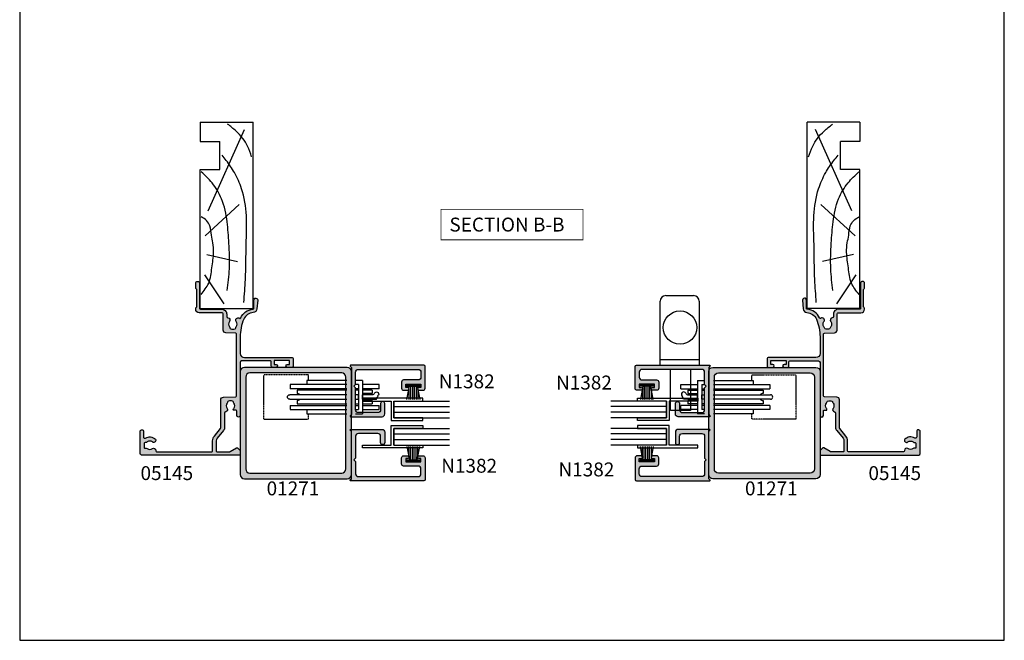
# Model space of a CAD drawing. Units: millimetres. Extents: x 0 to 354, y 0 to 482.
import ezdxf
from ezdxf.enums import TextEntityAlignment as Align

# ---------------------------------------------------------------- set-up
doc = ezdxf.new("R2010")
doc.units = ezdxf.units.MM
doc.linetypes.add('DASHED', pattern=[0.2, 0.1, -0.1])
doc.layers.get('0').update_dxf_attribs({"plot": 0})
for name, color, linetype in [('01271$0$APL Hatch', 253, 'Continuous'), ('01271$0$APL Joinery', 2, 'Continuous'), ('05145$0$APL Hatch', 253, 'Continuous'), ('05145$0$APL Joinery', 2, 'Continuous'), ('9010350$0$APL Joinery', 2, 'Continuous'), ('APL Border', 7, 'Continuous'), ('APL Joinery', 2, 'Continuous'), ('APL Notes', 7, 'Continuous'), ('n1382$0$APL Hatch', 253, 'Continuous'), ('n1382$0$APL Joinery', 2, 'Continuous')]:
    doc.layers.add(name, color=color, linetype=linetype)
doc.styles.add('Arial-Bold', font='arialbd.ttf')

# ---------------------------------------------------------------- blocks, each defined once
blk = doc.blocks.new('19mmliner', base_point=(110.739951507863, 355.7623510830484))
at = {"layer": 'APL Joinery', "color": 3}
for p, q in [((110.739951507863, 355.7623510830484), (177.7399515078631, 355.7623510830484)), ((110.739951507863, 336.7623510830484), (110.739951507863, 355.7623510830484)), ((177.7399515078631, 336.7623510830485), (177.7399515078631, 355.7623510830484)), ((160.7399515078631, 343.7623510830484), (170.7399515078631, 343.7623510830484)), ((160.7399515078631, 336.7623510830485), (160.7399515078631, 343.7623510830484)), ((170.7399515078631, 336.7623510830485), (170.7399515078631, 343.7623510830484)), ((110.739951507863, 336.7623510830484), (160.7399515078631, 336.7623510830485)), ((177.7399515078631, 336.7623510830485), (170.7399515078631, 336.7623510830485))]:
    blk.add_line(p, q, dxfattribs=at)
at = {"layer": 'APL Joinery', "color": 8}
for p, q in [((136.9304814615635, 338.5194764502585), (148.1588522325407, 350.7651184192899)), ((145.9131780783453, 339.6327166292613), (175.1069420828859, 352.7132887325449)), ((130.1934589989773, 339.0760965397599), (127.6670755755074, 350.2084983297885)), ((122.8950179978422, 338.2411664055077), (112.4454077587423, 345.190146322691))]:
    blk.add_line(p, q, dxfattribs=at)
for points in [[(165.2821176582809, 355.2180791353014), (169.0893137398045, 353.7591334699317), (171.9114927001995, 352.0454259384479), (174.5358983769054, 349.6228289939544), (177.0719069678069, 346.5904677480291)], [(112.962024863876, 352.4416363673449), (121.2107623821955, 352.9915987772956), (133.8426794995448, 353.2699088220463), (144.1252702312661, 353.3396253547937), (153.8351469582417, 351.6132960245525), (159.6232888309603, 349.0660420475272), (163.9838780752223, 346.1264964922112), (165.8529398578057, 344.5950931661851)], [(117.2336493875612, 346.4777841475926), (125.0702377681258, 347.2407740958025), (134.2660784444942, 347.0584219785152), (141.9373280562646, 346.3991823877745), (150.2087695760063, 344.4220128028292), (155.8982514277181, 341.0260949190993), (159.9486415420668, 337.1279262265049)], [(115.8770369925237, 337.0554560822223), (119.8746185322386, 339.7913341565277), (125.4579300570243, 340.9277849241204), (130.9542151154868, 341.556870224519), (134.3846942728782, 341.3091251870553), (137.1049409005003, 340.8093367815391), (140.446164586167, 340.2259265791753), (142.3805274829413, 339.0164716181847), (143.6675039241499, 337.1279262265049)]]:
    blk.add_spline(points, degree=3, dxfattribs=at)
blk = doc.blocks.new('05145')
at = {"layer": '05145$0$APL Hatch'}
h = blk.add_hatch(color=256, dxfattribs=at)
h.dxf.hatch_style = 1
edge = h.paths.add_edge_path()
edge.add_arc((33.4487890175893, 37.00086803582629), 16.00000000000004, 269.9999999999998, 293.3589461703227, ccw=False)
edge.add_line((33.44878901758924, 21.00086803582625), (27.49177792679732, 21.00487554927808))
edge.add_arc((27.4930577338653, 22.50487500330926), 1.499999999999996, 179.999999999998, 269.95111496501124, ccw=False)
edge.add_line((25.99305773386531, 22.50487500330932), (25.99305773386508, 39.70433597885248))
edge.add_arc((25.69305773386485, 39.70433597885251), 0.3000000000002245, 359.9999999999946, 449.9978646488229)
edge.add_line((25.69306891453747, 40.00433597864438), (22.79306891467704, 40.00444405847592))
edge.add_arc((22.79305773400493, 39.7044440586838), 0.3000000000004665, 89.9978646489186, 179.9999999999593)
edge.add_line((22.49305773400446, 39.70444405868401), (22.49305773400469, 37.95433225210062))
edge.add_arc((22.99305773400469, 37.95433225210062), 0.5, 180, 360)
edge.add_line((23.49305773400469, 37.95433225210062), (23.49305773400469, 38.70433225210062))
edge.add_line((23.49305773400469, 38.70433225210062), (24.99347395409726, 38.70433225210062))
edge.add_line((24.99347395409726, 38.70433225210062), (24.99334461372749, 33.20409417896966))
edge.add_line((24.99334461372749, 33.20409417896966), (23.493356669816, 33.20412945180559))
edge.add_line((23.493356669816, 33.20412945180559), (23.49337417544539, 33.94856160093767))
edge.add_arc((22.99337430651398, 33.95414120930267), 0.500030999999935, 359.3606503492309, 539.3606503486317)
edge.add_line((22.49337443758262, 33.9597208176729), (22.49333921842189, 32.70415562684983))
edge.add_arc((22.99333921822523, 32.70414160162796), 0.5000000000000464, 179.9983928279597, 269.9987275179651)
edge.add_line((22.99332811372464, 32.20414160175122), (24.4933260995297, 32.20410828829453))
edge.add_arc((24.49331904490558, 31.90410828837756), 0.2999999999999093, -0.0013473338738094753, 89.99865266603928, ccw=False)
edge.add_line((24.79331904482255, 31.9041012337539), (24.79308154186859, 21.50421677030798))
edge.add_arc((24.29308154200683, 21.50422852801445), 0.5000000000000004, 270.0000568956971, 359.99865266608487, ccw=False)
edge.add_line((24.29308203851546, 21.0042285280147), (5.245344613727447, 21.00420971258294))
edge.add_arc((5.245344613727449, 20.40420971258281), 0.6000000000001364, 90, 270)
edge.add_line((5.245344613727449, 19.80420971258267), (6.787292070472668, 19.80420971258267))
edge.add_arc((6.787292070472668, 19.50420971258271), 0.2999999999999545, 0, 90, ccw=False)
edge.add_line((7.087292070472623, 19.50420971258271), (7.087292070472852, 18.73425562935316))
edge.add_arc((7.287292070472649, 18.73425562935295), 0.1999999999997968, 179.9999999999389, 269.2596365460668)
edge.add_arc((7.294398851659537, 19.28420971258381), 0.750000000000826, 269.2596365460265, 308.4162019580864)
edge.add_arc((8.717398851659128, 17.50920971258324), 1.524999999999305, 51.1755413074236, 128.8676287969285, ccw=False)
edge.add_arc((10.13584255106468, 19.27185650692554), 0.737499999998156, 231.1755413074768, 258.8230001409355)
edge.add_arc((9.89596486730747, 18.05782811070346), 0.5000000000011563, 24.961814803926984, 78.82300014081659, ccw=False)
edge.add_arc((8.71739885165883, 17.50920971258246), 1.800000000000677, -24.989351704052524, 24.961814803942673, ccw=False)
edge.add_arc((9.895701059948593, 16.9600249477357), 0.5000000000005496, 281.289020871895, 335.0106482959123, ccw=False)
edge.add_arc((10.14039885165993, 15.73420971258165), 0.7500000000011262, 101.2890208719354, 128.4162019568967)
edge.add_arc((8.717398851659425, 17.50920971258302), 1.525000000000335, 231.4300145711191, 308.86762879752143, ccw=False)
edge.add_arc((7.294398851659771, 15.7342097125825), 0.7500000000001513, 50.97858772713371, 171.7383420537201)
edge.add_arc((6.057371139215359, 15.91382719125571), 0.4999999999999986, 269.9999999999477, 351.73834205370974, ccw=False)
edge.add_line((6.057371139214903, 15.41382719125571), (0.9515993740493887, 15.41382719125571))
edge.add_arc((0.9515993740495057, 13.61382719125568), 1.800000000000034, 90.00000000000371, 129.0120975697949)
edge.add_line((-0.1814726638561606, 15.01245071347902), (-2.988593446851743, 12.7383075894027))
edge.add_arc((-3.932820145106375, 13.9038271912554), 1.499999999999906, 270.00000000000244, 309.0120975697942, ccw=False)
edge.add_line((-3.932820145106311, 12.40382719125549), (-7.519459674344736, 12.40382719125549))
edge.add_arc((-7.519459674344805, 12.70382719125546), 0.2999999999999634, 179.9016134810211, 270.00000000001324, ccw=False)
edge.add_line((-7.819459232044627, 12.70434234161102), (-7.811914023242442, 17.09832029127168))
edge.add_arc((-7.311914760409168, 17.09746170734554), 0.5000000000001757, 150.0149563155305, 179.9016134809966, ccw=False)
edge.add_line((-7.744992706785487, 17.34734866651437), (-6.423542180317972, 19.63754853186223))
edge.add_arc((-6.683388948144009, 19.78748070736327), 0.3000000000001888, 330.0149563155971, 404.9957430693815)
edge.add_line((-6.471241153503078, 19.99959698026354), (-7.416857221928202, 20.94535357286558))
edge.add_arc((-7.55828908502215, 20.80394272426458), 0.2000000000006992, 44.99574306954835, 90.00000000004707)
edge.add_line((-7.558289085022315, 21.00394272426528), (-8.705723886047926, 21.00394272426528))
edge.add_arc((-8.705723886047915, 20.70394272426534), 0.2999999999999368, 90.00000000000203, 179.8923035878352)
edge.add_line((-9.005723356081452, 20.70450662102875), (-9.005723356081452, -14.49930841477086))
edge.add_arc((-8.505723356081445, -14.49930841477085), 0.5000000000000071, 180.0000000000008, 269.9999999999992)
edge.add_line((-8.505723356081452, -14.99930841477086), (-0.5021165195061226, -14.99930841477109))
edge.add_arc((-0.5021165195060866, -14.49930841477106), 0.5000000000000249, 269.9999999999959, 360.0088070390003)
edge.add_line((-0.002116525412892756, -14.49923155885741), (-0.002116525412892756, -14.09930841477094))
edge.add_arc((-0.3021165254128828, -14.09930841477097), 0.2999999999999901, 6.785183320455726e-12, 90.00000000000408)
edge.add_line((-0.3021165254129041, -13.79930841477098), (-2.500675251981155, -13.79930841477087))
edge.add_arc((-2.500675251981316, -13.2993084147706), 0.5000000000002682, 149.1456693041112, 270.00000000001836, ccw=False)
edge.add_arc((-5.50533413445018, -11.50430841477085), 2.999999999999468, 329.1456693040925, 402.9299820549493)
edge.add_arc((-3.730334134446828, -10.08130841476871), 0.7500000000019316, 55.80025604857201, 218.4162019558415)
edge.add_arc((-5.505334134449839, -11.50430841476932), 1.525000000000973, -38.867628798005114, 38.867628798005114, ccw=False)
edge.add_arc((-3.730334134451586, -12.92730841477145), 0.7499999999991517, 141.5837980438413, 183.3020645288176)
edge.add_arc((-4.978258811664904, -12.99930841477102), 0.5000000000000087, -90.00000000000028, 3.3020645289847153, ccw=False)
edge.add_line((-4.978258811664906, -13.49930841477103), (-6.268019498233931, -13.49930841477103))
edge.add_arc((-6.268019498234616, -13.19930841477012), 0.300000000000912, 164.5403138974581, 270.0000000001308, ccw=False)
edge.add_arc((-7.267980928796056, -12.92275211417835), 0.737500000002696, 344.540313897324, 398.8244586925343)
edge.add_arc((-5.505334134448288, -11.50430841476946), 1.525000000001114, 141.1755413074602, 218.8244586925398, ccw=False)
edge.add_arc((-7.267980928793112, -10.08586471536263), 0.7374999999991141, 321.1755413074467, 454.1006772030273)
edge.add_arc((-7.356473605251315, -8.851532792332584), 0.499999999999988, 179.9016134810096, 274.10067720300964, ccw=False)
edge.add_line((-7.856472868084401, -8.850674208406552), (-7.822721855773315, 10.80434234161138))
edge.add_arc((-7.522722298073417, 10.80382719125573), 0.3000000000000393, 89.99999999999051, 179.9016134810032, ccw=False)
edge.add_line((-7.522722298073367, 11.10382719125577), (-3.932820145105742, 11.10382719125577))
edge.add_arc((-3.932820145105739, 13.90382719125571), 2.79999999999994, 269.9999999999999, 309.0120975697949)
edge.add_line((-2.170263641696996, 11.7281906011306), (0.5077210743817577, 13.89771624653353))
edge.add_arc((0.8224633071333103, 13.5092097125826), 0.4999999999999929, 90.00000000000131, 129.0120975697932, ccw=False)
edge.add_line((0.8224633071332992, 14.0092097125826), (10.81188711236386, 14.0092097125826))
edge.add_arc((10.81188711236339, 15.00920971258346), 1.000000000000865, 270.0000000000269, 358.4999999999749)
edge.add_line((11.8115444373398, 14.98303276427513), (11.92752284159728, 19.41206933460538))
edge.add_arc((12.22742003908986, 19.4042162501133), 0.2999999999999147, 90.00007041192731, 178.5000000000521, ccw=False)
edge.add_line((12.22741967041387, 19.70421625011299), (34.48331311430187, 19.70424360082874))
edge.add_arc((34.48331348297786, 19.40424360082921), 0.2999999999997583, 1.7227918241069915, 90.00007041192629, ccw=False)
edge.add_line((34.78317787698646, 19.41326275853411), (34.89047954592801, 15.84575113656755))
edge.add_arc((35.89002752595754, 15.87581499558459), 1.000000000000051, 181.7227918241457, 270.0000000000012)
edge.add_line((35.89002752595756, 14.87581499558454), (41.59464996597038, 14.87581499558454))
edge.add_arc((41.59464996597039, 14.37581499558453), 0.5000000000000089, -1.483418537873149e-05, 90.0000000000008, ccw=False)
edge.add_line((42.09464996597038, 14.37581486613184), (42.09464787515984, 6.300244423458516))
edge.add_arc((43.39464787516021, 6.300244423458062), 1.300000000000367, 179.99999999998, 269.9986526660948)
edge.add_line((43.39461730512361, 5.000244423817129), (43.67027367047857, 5.000237941644663))
edge.add_arc((43.67028072510276, 5.300237941561555), 0.2999999999998383, 269.9986526660259, 314.9986526660399)
edge.add_line((43.88240777102741, 5.088100918891804), (44.10667711333921, 5.312359713879493))
edge.add_arc((44.31880415926432, 5.10022269120941), 0.3000000000004002, 89.9986526660706, 134.9986526660574, ccw=False)
edge.add_line((44.31881121388827, 5.400222691126864), (50.37028607479127, 5.400080388196138))
edge.add_arc((50.37027902016758, 5.100080388280105), 0.2999999999989794, 44.99865266597169, 89.99865266612079, ccw=False)
edge.add_line((50.58241604283698, 5.312207434203891), (50.80667483782444, 5.087938091891866))
edge.add_arc((51.01881186049438, 5.300065137817747), 0.3000000000008474, 224.9986526661807, 269.9986526660597)
edge.add_line((51.01880480587037, 5.000065137899846), (52.69453773669583, 5.00002573234773))
edge.add_arc((52.69455419748446, 5.70002573215428), 0.7000000000000917, 269.99865266612, 449.9986526661013)
edge.add_line((52.69457065827331, 6.400025731960831), (43.69456914749552, 6.400237370713547))
edge.add_arc((43.69457620211991, 6.700237370630698), 0.3000000000000976, 179.9995141355307, 269.99865266598783, ccw=False)
edge.add_line((43.3945762021306, 6.70023991461111), (43.39464129036995, 14.3757997317039))
edge.add_arc((41.59464129043472, 14.37581499558454), 1.799999999999957, 359.9995141355891, 450.0000000000045)
edge.add_line((41.59464129043457, 16.1758149955845), (40.77576720381516, 16.1758149955845))
edge.add_arc((40.77576720379293, 16.67581499560445), 0.5000000000199556, 186.9783624891396, 270.00000000254687, ccw=False)
edge.add_arc((39.44817715662904, 16.51331632839366), 0.8374980935016334, 6.978362486539484, 127.9675703850737)
edge.add_arc((37.99472816565572, 18.37581499558559), 1.525003812244714, 232.0323734218125, 307.9676433431983, ccw=False)
edge.add_arc((36.54127872304154, 16.51331667988897), 0.8374980942536281, 52.03235993463868, 78.02775956795912)
edge.add_arc((36.81872630196774, 17.8217216800429), 0.4999998696625087, 205.2282680257639, 258.0277595679219, ccw=False)
edge.add_arc((37.99472816565515, 18.37581499558508), 1.799999787248967, 154.7717541604424, 205.2282680257769, ccw=False)
edge.add_arc((36.81872620531599, 18.92990780019952), 0.5000000000001252, 101.97224043206188, 154.7717541604493, ccw=False)
edge.add_arc((36.54127859934916, 20.2383129278614), 0.8374980942596867, 281.9722404322208, 307.967640065395)
edge.add_arc((37.99472816565587, 18.37581499558544), 1.525003586063398, 52.03234644718998, 127.9676391043358, ccw=False)
edge.add_arc((39.44817803467323, 20.23831269067136), 0.8374980935015053, 232.032359934452, 396.9590761536962)
edge.add_arc((40.35711312643595, 20.92222709443978), 0.3000000000000221, 113.01607754445439, 216.9590761536936, ccw=False)
edge.add_arc((38.20667135841598, 25.98440056068483), 5.2, 293.0160775444553, 355.9983979881869)
edge.add_arc((43.69326290540371, 25.60058654775321), 0.2999999999999929, 89.99999999998778, 175.9983979881851, ccw=False)
edge.add_line((43.69326290540378, 25.9005865477532), (46.69484761704715, 25.90058654775275))
edge.add_arc((46.69484761704989, 26.6005865477533), 0.7000000000005571, 269.9999999997755, 455.0148164794513)
edge.add_line((46.63365827054944, 27.29790703639222), (43.47237701701264, 27.0205069927238))
edge.add_arc((43.59475571000796, 25.62586601544659), 1.399999999999986, 95.01481647922553, 176.1930297561148)
edge.add_arc((38.20667135841594, 25.98440056068477), 4.000000000000005, 293.3589461703232, 356.19302975611504, ccw=False)
at = {"layer": '05145$0$APL Joinery', "ltscale": 0.2}
blk.add_lwpolyline([(39.79263213869152, 22.31224473563762, -0.1022770344967366), (33.44878901758924, 21.00086803582625), (27.49177792679732, 21.00487554927808, -0.4139636865416875), (25.99305773386531, 22.50487500330932), (25.99305773386508, 39.70433597885248, 0.4142026466046115), (25.69306891453747, 40.00433597864438), (22.79306891467704, 40.00444405847592, 0.4142244782251644), (22.49305773400446, 39.70444405868401), (22.49305773400469, 37.95433225210062, 0.9999999999999999), (23.49305773400469, 37.95433225210062), (23.49305773400469, 38.70433225210062), (24.99347395409726, 38.70433225210062), (24.99334461372749, 33.20409417896966), (23.493356669816, 33.20412945180559), (23.49337417544539, 33.94856160093767, 0.9999999999947705), (22.49337443758262, 33.9597208176729), (22.49333921842189, 32.70415562684983, 0.4142152732930459), (22.99332811372464, 32.20414160175122), (24.4933260995297, 32.20410828829453, -0.4142135623726509), (24.79331904482255, 31.9041012337539), (24.79308154186859, 21.50421677030798, -0.4142063840383071), (24.29308203851546, 21.0042285280147), (5.245344613727449, 21.00420971258294, 0.9999999999999999), (5.245344613727449, 19.80420971258267), (6.787292070472668, 19.80420971258267, -0.414213562373095), (7.087292070472623, 19.50420971258271), (7.087292070472852, 18.73425562935316, 0.410433905045526), (7.284707786404889, 18.53427232636049, 0.1725348255727788), (7.760425876406353, 18.69657137805579, -0.3526072912766531), (9.673476925292599, 18.69729208225093, 0.1212234127578855), (9.992885143573895, 18.54834463443084, -0.2394382480791071), (10.34925948871209, 18.26883518690423, -0.2214711245080613), (10.34889421698339, 16.74880003817865, -0.2387944948641164), (9.993580176632898, 16.46969885367415, 0.1189205426349543), (9.674371826925134, 16.32184804711958, -0.351359378456055), (7.766606935112614, 16.31689275328475, 0.5817788329508419), (6.552182224193055, 15.84198019978638, -0.3725839382838887), (6.057371139214903, 15.41382719125571), (0.951599374049389, 15.41382719125571, 0.1718857714790573), (-0.1814726638561606, 15.01245071347902), (-2.988593446851743, 12.7383075894027, -0.17188577147906), (-3.932820145106311, 12.40382719125549), (-7.519459674344736, 12.40382719125549, -0.4147165989198856), (-7.819459232044627, 12.70434234161102), (-7.811914023242442, 17.09832029127168, -0.1311494071374666), (-7.744992706785487, 17.34734866651437), (-6.423542180317972, 19.63754853186223, 0.3393607678437466), (-6.471241153503078, 19.99959698026354), (-7.416857221928202, 20.94535357286558, 0.198931676729981), (-7.558289085022315, 21.00394272426528), (-8.705723886047926, 21.00394272426528, 0.4136631306867035), (-9.005723356081452, 20.70450662102875), (-9.005723356081452, -14.49930841477086, 0.4142135623730868), (-8.505723356081452, -14.99930841477086), (-0.5021165195061227, -14.99930841477109, 0.4142585842418138), (-0.002116525412892756, -14.49923155885741), (-0.002116525412892756, -14.09930841477094, 0.4142135623730812), (-0.3021165254129041, -13.79930841477098), (-2.500675251981155, -13.79930841477087, -0.5823313069692466), (-2.929912235191487, -13.04287984334203, 0.3335491740438392), (-3.308774373160324, -9.460996100150531, 0.8587394203185446), (-4.317972468993977, -10.54733543949319, -0.3528190902649962), (-4.317972468993977, -12.46128139004545, 0.1840678126096907), (-4.479088940779283, -12.9705084147703, -0.4311960809804971), (-4.978258811664906, -13.49930841477103), (-6.268019498233931, -13.49930841477103, -0.4956414426385246), (-6.557164972131906, -13.11934032785253, 0.2413904259857015), (-6.693416504117996, -12.46038648840331, -0.3523955204315628), (-6.693416504117996, -10.54823034113561, 0.6551617599260164), (-7.320718988500593, -9.350252761233968, -0.4358455599404621), (-7.856472868084401, -8.850674208406552), (-7.822721855773315, 10.80434234161138, -0.413710704693084), (-7.522722298073367, 11.10382719125577), (-3.932820145105742, 11.10382719125577, 0.1718857714790742), (-2.170263641696996, 11.7281906011306), (0.5077210743817577, 13.89771624653353, -0.171885771479061), (0.8224633071332992, 14.0092097125826), (10.81188711236386, 14.0092097125826, 0.4065662586437898), (11.8115444373398, 14.98303276427513), (11.92752284159728, 19.41206933460538, -0.4065659006304461), (12.22741967041387, 19.70421625011299), (34.48331311430187, 19.70424360082874, -0.4054342643737148), (34.78317787698646, 19.41326275853411), (34.89047954592801, 15.84575113656755, 0.4054339066420563), (35.89002752595756, 14.87581499558454), (41.59464996597038, 14.87581499558454, -0.4142136382047305), (42.09464996597038, 14.37581486613184), (42.09464787515984, 6.300244423458516, 0.4142066748850308), (43.39461730512361, 5.000244423817129), (43.67027367047857, 5.000237941644663, 0.1989123673797219), (43.88240777102741, 5.088100918891804), (44.10667711333921, 5.312359713879493, -0.1989123673795982), (44.31881121388827, 5.400222691126864), (50.37028607479127, 5.400080388196138, -0.198912367380334), (50.58241604283698, 5.312207434203891), (50.80667483782444, 5.087938091891866, 0.1989123673791093), (51.01880480587037, 5.000065137899846), (52.69453773669583, 5.00002573234773, 0.9999999999998374), (52.69457065827331, 6.400025731960831), (43.69456914749552, 6.400237370713547, -0.4142091585898394), (43.3945762021306, 6.70023991461111), (43.39464129036995, 14.3757997317039, 0.4142160460903725), (41.59464129043457, 16.1758149955845), (40.77576720381516, 16.1758149955845, -0.3789740757970979), (40.2794711516181, 16.61506774368608, 0.5831196604895758), (38.93293546566643, 17.17356556657032, -0.3440117194491504), (37.05652121742882, 17.17356529204657, 0.1139152748891884), (36.71500745001871, 17.33259769840542, -0.234545541880986), (36.36641798208851, 17.60860890841585, -0.2237854059872082), (36.36641768500912, 19.1430204522358, -0.234545644012113), (36.71500732633016, 19.41903190933957, 0.1139152748885418), (37.05652109374055, 19.57806431569933, -0.3440118303927638), (38.93293554074652, 19.57806407910838, 0.8764109366287317), (40.11739357957547, 20.74185376256109, -0.4874247452106896), (40.23981630272576, 21.19834564714407, 0.2819458926179054), (43.39399427556803, 25.62152185754949, -0.3939024009206729), (43.69326290540378, 25.9005865477532), (46.69484761704715, 25.90058654775275, 1.044748832516532), (46.63365827054944, 27.29790703639222), (43.47237701701264, 27.0205069927238, 0.3698031657837635), (42.19784495218781, 25.7188194160639, -0.2812477977078726)], format="xyb", close=True, dxfattribs=at)
blk = doc.blocks.new('Shugg Counter Weight')
at = {"layer": 'APL Joinery', "color": 8, "linetype": 'Continuous'}
for p, q in [((-2.5, 12), (-2.5, 0)), ((-2.5, 12), (-0.1499999999996362, 12)), ((-0.5, 12), (0, 12)), ((3.160000000000309, 12), (17.5, 12)), ((17.5, 12), (17.5, 10.5)), ((-8.5, 9), (-8.5, 10.5)), ((-8.5, 10.5), (-2.5, 10.5)), ((-8.5, 9), (-2.5, 9)), ((-6, 8.5), (-6, 7.299999999999727)), ((-6, 8.5), (-2.5, 8.5)), ((-6, 7.299999999999727), (-2.5, 7.299999999999727)), ((-1, 10.5), (-0.5, 10.5)), ((-1, 10.5), (-1, 1.5)), ((-1, 9), (-0.5, 9)), ((-1, 8.5), (-0.5, 8.5)), ((-0.5, 10.5), (0, 10.5)), ((-0.5, 9), (0, 9)), ((-0.5, 8.5), (0, 8.5)), ((3.160000000000309, 10.5), (23.5, 10.5)), ((3.160000000000309, 9), (23.5, 9)), ((3.160000000000309, 8.5), (21, 8.5)), ((21, 8.5), (21, 7.299999999999727)), ((23.5, 10.5), (23.5, 9)), ((-6, 4.699999999999818), (-6, 3.5)), ((-2.5, 4.699999999999818), (-6, 4.699999999999818)), ((-5.849999999999454, 6.799999999999727), (-2.5, 6.799999999999727)), ((-2.5, 5.199999999999818), (-2.839919999999438, 5.199999999999818)), ((-2.5, 5.199999999999818), (-2.5, 6.799999999999727)), ((-1, 6.799999999999727), (-0.5, 6.799999999999727)), ((-1, 5.199999999999818), (-1, 6.799999999999727)), ((-0.5, 5.199999999999818), (-1, 5.199999999999818)), ((-0.5, 6.799999999999727), (0, 6.799999999999727)), ((0, 5.199999999999818), (-0.5, 5.199999999999818)), ((3.100000000000364, 6.799999999999727), (23.70000000000027, 6.799999999999727)), ((23.70000000000027, 5.199999999999818), (3.100000000000364, 5.199999999999818)), ((21, 4.699999999999818), (21, 3.5)), ((-8.5, 1.5), (-8.5, 3)), ((-2.5, 3), (-8.5, 3)), ((-2.5, 1.5), (-8.5, 1.5)), ((-2.5, 3.5), (-6, 3.5)), ((0, 0), (-2.5, 0)), ((-0.5, 3.5), (-1, 3.5)), ((-0.5, 3), (-1, 3)), ((-0.5012507823994383, 1.5), (-1, 1.5)), ((0, 3.5), (-0.5, 3.5)), ((0, 3), (-0.5, 3)), ((0, 1.5), (-0.5, 1.5)), ((21, 3.5), (3.160000000000309, 3.5)), ((23.5, 3), (3.160000000000309, 3)), ((23.5, 1.5), (3.160000000000309, 1.5)), ((17.5, 0), (3.160000000000309, 0)), ((17.5, 1.5), (17.5, 0)), ((23.5, 3), (23.5, 1.5))]:
    blk.add_line(p, q, dxfattribs=at)
at = {"layer": 'APL Joinery', "color": 8, "linetype": 'DASHED'}
for p, q in [((16.95624363339994, 12), (16.95624363339994, 14)), ((16.95624363339994, 14), (32.95624363339994, 14)), ((32.95624363339994, -2), (32.95624363339994, 14)), ((16.95624363339994, -2), (16.95624363339994, 0)), ((32.95624363339994, -2), (16.95624363339994, -2))]:
    blk.add_line(p, q, dxfattribs=at)
at = {"layer": 'APL Joinery', "color": 8}
blk.add_line((-2.839919999999438, 5.199999999999818), (-7.544110924830193, 5.199999999999818), dxfattribs=at)
at = {"layer": 'APL Joinery', "color": 8, "linetype": 'Continuous'}
for centre, radius, start, end in [((-7.51808273179995, 7.049999999999727), 0.8, 25.62202774720039, 205.6220277472004), ((-5.849999999999454, 7.849999999999909), 1.05, 205.6220277472004, 270), ((-6, 6), 1.3, 37.97987244490376, 90), ((21, 6), 1.3, 90, 142.0201275550963), ((-11.79955126118921, 4.145506850799279), 4.384145100019182, 13.91748323080139, 35.70350611143263), ((21, 6), 1.3, 217.9798724449037, 270), ((23.70000000000027, 6), 0.8, 270, 90)]:
    blk.add_arc(centre, radius, start, end, dxfattribs=at)
blk = doc.blocks.new('Shugg Lock')
at = {"layer": 'APL Joinery', "color": 8, "linetype": 'Continuous'}
for p, q in [((-12, 25), (-2, 25)), ((-14, 0), (-14, 23)), ((0, 23), (0, 0)), ((0, 2), (-14, 2)), ((-10.35595398460009, -16.22946947740002), (-10.35595398460009, -1.547511276399973)), ((-3.161817625200456, -1.547511276399973), (-3.161817625200456, -16.22946947740002)), ((-3.161817625200456, -16.22946947740002), (-10.35595398460009, -16.22946947740002))]:
    blk.add_line(p, q, dxfattribs=at)
at = {"layer": 'APL Joinery', "color": 8}
for p, q in [((-14, 0), (0, 0)), ((-3.161817625200456, -1.547511276399973), (-10.35595398460009, -1.547511276399973))]:
    blk.add_line(p, q, dxfattribs=at)
at = {"layer": 'APL Joinery', "color": 8, "linetype": 'Continuous'}
blk.add_circle((-6.880648061000102, 13.54990651100002), 6, dxfattribs=at)
for centre, start, end in [((-12, 23), 90, 180), ((-2, 23), 0, 90)]:
    blk.add_arc(centre, 2, start, end, dxfattribs=at)
blk = doc.blocks.new('01271', base_point=(53.09563489159826, 792.4979076252529))
at = {"layer": '01271$0$APL Hatch'}
h = blk.add_hatch(color=256, dxfattribs=at)
edge = h.paths.add_edge_path(flags=16)
edge.add_line((55.09563489159836, 820.4979076252529), (55.09563489159835, 787.4979076252528))
edge.add_arc((56.59563489159835, 787.4979076252528), 1.5, 180, 270)
edge.add_line((56.59563489159835, 785.9979076252528), (89.59563489159842, 785.9979076252529))
edge.add_arc((89.59563489159842, 787.4979076252529), 1.5, 270, 360)
edge.add_line((91.09563489159842, 787.4979076252529), (91.09563489159841, 820.4979076252529))
edge.add_arc((89.59563489159841, 820.4979076252529), 1.5, 0, 90)
edge.add_line((89.59563489159841, 821.9979076252529), (56.59563489159836, 821.9979076252529))
edge.add_arc((56.59563489159836, 820.4979076252529), 1.5, 90, 180)
edge = h.paths.add_edge_path()
edge.add_line((53.09563489159836, 822.4979076252529), (53.09563489159834, 785.4979076252528))
edge.add_arc((54.59563489159834, 785.4979076252528), 1.5, 180, 270)
edge.add_line((54.59563489159834, 783.9979076252528), (91.59563489159842, 783.9979076252529))
edge.add_arc((91.59563489159842, 785.4979076252529), 1.5, 270, 360)
edge.add_line((93.09563489159842, 785.4979076252529), (93.09563489159842, 822.4979076252529))
edge.add_arc((91.59563489159842, 822.4979076252529), 1.5, 0, 90)
edge.add_line((91.59563489159842, 823.9979076252529), (54.59563489159836, 823.9979076252529))
edge.add_arc((54.59563489159836, 822.4979076252529), 1.5, 90, 180)
at = {"layer": '01271$0$APL Joinery', "color": 2, "linetype": 'Continuous'}
for points in [[(53.09563489159836, 822.4979076252529), (53.09563489159834, 785.4979076252528, 0.414213562373095), (54.59563489159834, 783.9979076252528), (91.59563489159842, 783.9979076252529, 0.414213562373094), (93.09563489159842, 785.4979076252529), (93.09563489159842, 822.4979076252529, 0.414213562373095), (91.59563489159842, 823.9979076252529), (54.59563489159836, 823.9979076252529, 0.414213562373095)], [(55.09563489159836, 820.4979076252529), (55.09563489159835, 787.4979076252528, 0.414213562373095), (56.59563489159835, 785.9979076252528), (89.59563489159842, 785.9979076252529, 0.414213562373094), (91.09563489159842, 787.4979076252529), (91.09563489159841, 820.4979076252529, 0.414213562373095), (89.59563489159841, 821.9979076252529), (56.59563489159836, 821.9979076252529, 0.414213562373095)]]:
    blk.add_lwpolyline(points, format="xyb", close=True, dxfattribs=at)
blk = doc.blocks.new('n1382', base_point=(99.19195226028987, 846.8007325588496))
at = {"layer": 'n1382$0$APL Hatch'}
h = blk.add_hatch(color=256, dxfattribs=at)
edge = h.paths.add_edge_path()
edge.add_line((98.91175616300845, 828.3007325588496), (110.1919522602899, 828.3007325588496))
edge.add_arc((110.1919522602899, 829.3007325588496), 1, 270, 360)
edge.add_line((111.1919522602899, 829.3007325588496), (111.1919522602899, 833.0507325588496))
edge.add_arc((110.4419522602899, 833.0507325588496), 0.75, 0, 180)
edge.add_line((109.6919522602899, 833.0507325588496), (109.6919522602899, 830.8007325588496))
edge.add_arc((108.6919522602899, 830.8007325588496), 1, -90, 0, ccw=False)
edge.add_line((108.6919522602899, 829.8007325588496), (101.6919522602899, 829.8007325588496))
edge.add_arc((101.6919522602899, 830.8007325588496), 1, 180, 270, ccw=False)
edge.add_line((100.6919522602899, 830.8007325588496), (100.6919522602899, 838.7007325588497))
edge.add_line((100.6919522602899, 838.7007325588497), (100.0919522602898, 839.3007325588496))
edge.add_line((100.0919522602898, 839.3007325588496), (100.6919522602899, 839.9007325588497))
edge.add_line((100.6919522602899, 839.9007325588497), (100.6919522602899, 844.3007325588495))
edge.add_arc((101.6919522602899, 844.3007325588495), 1, 90, 180, ccw=False)
edge.add_line((101.6919522602899, 845.3007325588495), (123.1919522602899, 845.3007325588495))
edge.add_arc((123.1919522602899, 844.3007325588495), 1, 0, 90, ccw=False)
edge.add_line((124.1919522602899, 844.3007325588495), (124.1919522602899, 842.5007325588496))
edge.add_arc((123.1919522602899, 842.5007325588496), 1, -90, 0, ccw=False)
edge.add_line((123.1919522602899, 841.5007325588496), (117.9435041505218, 841.5007325588496))
edge.add_arc((117.9435041505218, 840.7507325588496), 0.75, 90, 180)
edge.add_line((117.1935041505218, 840.7507325588496), (117.1935041505218, 838.5507325588495))
edge.add_arc((117.9435041505218, 838.5507325588495), 0.75, 180, 270)
edge.add_line((117.9435041505218, 837.8007325588495), (119.4435041505218, 837.8007325588495))
edge.add_arc((119.4435041505218, 838.3007325588495), 0.5, 270, 450)
edge.add_line((119.4435041505218, 838.8007325588495), (118.6935041505218, 838.8007325588495))
edge.add_line((118.6935041505218, 838.8007325588495), (118.6935041505218, 840.0007325588496))
edge.add_line((118.6935041505218, 840.0007325588496), (124.1935041505218, 840.0007325588496))
edge.add_line((124.1935041505218, 840.0007325588496), (124.1935041505218, 838.8007325588495))
edge.add_line((124.1935041505218, 838.8007325588495), (123.4435041505218, 838.8007325588495))
edge.add_arc((123.4435041505218, 838.3007325588495), 0.5, 90, 270)
edge.add_line((123.4435041505218, 837.8007325588495), (124.9419522602899, 837.8007325588495))
edge.add_arc((124.9419522602899, 838.5507325588495), 0.75, 270, 360)
edge.add_line((125.6919522602899, 838.5507325588495), (125.6919522602899, 846.3007325588495))
edge.add_arc((125.1919522602899, 846.3007325588495), 0.5, 0, 90)
edge.add_line((125.1919522602899, 846.8007325588495), (98.91175616300845, 846.8007325588495))
edge.add_arc((98.91175616300843, 846.6007325588496), 0.1999999999999318, 89.99999999999594, 225.0000000000029)
edge.add_line((98.77033480677116, 846.4593112026123), (99.19195226028987, 846.0376937490935))
edge.add_line((99.19195226028987, 846.0376937490935), (99.19195226028987, 829.0637713686058))
edge.add_line((99.19195226028987, 829.0637713686058), (98.77033480677116, 828.642153915087))
edge.add_arc((98.91175616300845, 828.5007325588497), 0.1999999999999695, 135, 270)
at = {"layer": 'n1382$0$APL Joinery', "color": 2, "linetype": 'Continuous'}
blk.add_lwpolyline([(98.91175616300845, 828.3007325588496), (110.1919522602899, 828.3007325588496, 0.414213562373095), (111.1919522602899, 829.3007325588496), (111.1919522602899, 833.0507325588496, 0.9999999999999999), (109.6919522602899, 833.0507325588496), (109.6919522602899, 830.8007325588496, -0.414213562373095), (108.6919522602899, 829.8007325588496), (101.6919522602899, 829.8007325588496, -0.414213562373095), (100.6919522602899, 830.8007325588496), (100.6919522602899, 838.7007325588497), (100.0919522602898, 839.3007325588496), (100.6919522602899, 839.9007325588497), (100.6919522602899, 844.3007325588495, -0.414213562373095), (101.6919522602899, 845.3007325588495), (123.1919522602899, 845.3007325588495, -0.414213562373095), (124.1919522602899, 844.3007325588495), (124.1919522602899, 842.5007325588496, -0.414213562373095), (123.1919522602899, 841.5007325588496), (117.9435041505218, 841.5007325588496, 0.414213562373095), (117.1935041505218, 840.7507325588496), (117.1935041505218, 838.5507325588495, 0.414213562373095), (117.9435041505218, 837.8007325588495), (119.4435041505218, 837.8007325588495, 0.9999999999999999), (119.4435041505218, 838.8007325588495), (118.6935041505218, 838.8007325588495), (118.6935041505218, 840.0007325588496), (124.1935041505218, 840.0007325588496), (124.1935041505218, 838.8007325588495), (123.4435041505218, 838.8007325588495, 0.9999999999999999), (123.4435041505218, 837.8007325588495), (124.9419522602899, 837.8007325588495, 0.414213562373095), (125.6919522602899, 838.5507325588495), (125.6919522602899, 846.3007325588495, 0.414213562373095), (125.1919522602899, 846.8007325588495), (98.91175616300845, 846.8007325588495, 0.6681786379193396), (98.77033480677116, 846.4593112026123), (99.19195226028987, 846.0376937490935), (99.19195226028987, 829.0637713686058), (98.77033480677116, 828.642153915087, 0.6681786379193438)], format="xyb", close=True, dxfattribs=at)
blk = doc.blocks.new('Shugg Guide b', base_point=(1346.759075841112, 808.6926975980691))
at = {"layer": 'APL Joinery', "color": 8, "linetype": 'Continuous', "flags": 128}
blk.add_lwpolyline([(1344.510831541111, 814.3400337532692), (1344.510831541111, 807.3400337532692), (1333.110620084311, 807.3400337532692), (1333.110620084311, 808.3400337532692), (1343.510831541111, 808.3400337532692), (1343.510831541111, 814.3400337532692), (1333.110620084311, 814.3400337532692), (1333.110620084311, 815.3400337532692), (1354.819155841111, 815.3400337532692), (1354.819155841111, 814.3400337532692)], close=True, dxfattribs=at)
blk = doc.blocks.new('6Glass', base_point=(101.8368839708302, 399.4111348733001))
at = {"layer": 'APL Joinery', "color": 7}
for p, q in [((89.33688397083029, 412.4111348732999), (95.33688397083029, 412.4111348732999)), ((89.33688397083029, 412.4111348732999), (89.33688397083029, 392.4111348732999)), ((95.33688397083029, 412.4111348732999), (95.33688397083029, 392.4111348732999))]:
    blk.add_line(p, q, dxfattribs=at)
at = {"layer": 'APL Joinery', "color": 8}
for p, q in [((91.33688397083029, 412.4111348732999), (91.33688397083029, 392.4111348732999)), ((93.33688397083029, 412.4111348732999), (93.33688397083029, 392.4111348732999))]:
    blk.add_line(p, q, dxfattribs=at)
blk = doc.blocks.new('9010350', base_point=(77.75620272012216, 163.8039295018121))
at = {"layer": '9010350$0$APL Joinery', "color": 252}
for p, q in [((77.00620272012216, 165.2029195127728), (72.25620272012216, 166.0938505776062)), ((75.88120272012216, 165.4139295018122), (72.25620272012216, 165.4139295018122)), ((77.00620272012216, 164.7699295018122), (72.25620272012216, 164.7699295018122)), ((77.00620272012216, 164.1259295018122), (72.25620272012216, 164.1259295018122)), ((77.00620272012216, 163.4819295018121), (72.25620272012216, 163.4819295018121)), ((77.00620272012216, 161.353929501812), (77.00620272012216, 166.2539295018121)), ((77.50620272012216, 166.2539295018121), (77.00620272012216, 166.2539295018121)), ((77.25620272012216, 161.353929501812), (77.25620272012216, 166.2539295018121)), ((77.50620272012216, 161.353929501812), (77.50620272012216, 166.2539295018121)), ((77.00620272012216, 162.8379295018121), (72.25620272012216, 162.8379295018121)), ((72.25620272012216, 161.514008426018), (77.00620272012216, 162.4049394908516)), ((75.88120272012216, 162.1939295018121), (72.25620272012216, 162.1939295018121)), ((77.00620272012216, 161.353929501812), (77.50620272012216, 161.353929501812))]:
    blk.add_line(p, q, dxfattribs=at)
blk = doc.blocks.new('01271ShuggJ')
at = {"layer": 'APL Joinery'}
for name, p in [('n1382', (40.00000000000006, 32.26303880975615)), ('01271', (-8.526512829121202e-14, 0))]:
    blk.add_blockref(name, p, dxfattribs=at)
at = {"layer": 'APL Joinery', "xscale": -1}
for name, p, rotation in [('9010350', (62.25155189023195, 25.46303880975609), 270), ('6Glass', (68.24824430000012, 6.910374964956247), 90), ('n1382', (40.00000000000006, -9.263038809756154), 180)]:
    blk.add_blockref(name, p, dxfattribs=dict(at, rotation=rotation))
at = {"layer": 'APL Joinery', "color": 8, "xscale": -1}
blk.add_blockref('Shugg Guide b', (52.00000000000006, 13.76303880975615), dxfattribs=at)
at = {"layer": 'APL Joinery', "color": 8, "rotation": 180}
blk.add_blockref('Shugg Guide b', (52.00000000000006, 9.236961190243846), dxfattribs=at)
at = {"layer": 'APL Joinery'}
for name, p, rotation in [('6Glass', (68.24824430000012, 16.08962503504375), 90), ('9010350', (62.25155189023195, -2.463038809756085), 270)]:
    blk.add_blockref(name, p, dxfattribs=dict(at, rotation=rotation))

msp = doc.modelspace()

# ---------------------------------------------------------------- linework, layer by layer
msp.add_lwpolyline([(-8.078504833974876e-07, 482.000000110887), (-8.078504833974876e-07, 1.108869582822081e-07), (353.9999991921495, 1.108869582822081e-07), (353.9999991921495, 482.000000110887)], close=True)
at = {"layer": 'APL Notes', "const_width": 0.3}
msp.add_lwpolyline([(202.4999991921495, 143.8578968106083), (202.4999991921495, 154.8578968106083), (151.4999991921495, 154.8578968106083), (151.4999991921495, 143.8578968106083)], close=True, dxfattribs=at)

# ---------------------------------------------------------------- block references
at = {"layer": 'APL Border', "xscale": -1, "rotation": 270}
msp.add_blockref('05145', (58.26833002181202, 75.56448752669652), dxfattribs=at)
at = {"layer": 'APL Border', "rotation": 90}
msp.add_blockref('05145', (308.7502802778211, 75.56448752669647), dxfattribs=at)
at = {"layer": 'APL Joinery', "xscale": -1, "rotation": 270}
msp.add_blockref('19mmliner', (83.9222064341313, 119.1570086185644), dxfattribs=at)
at = {"layer": 'APL Joinery', "rotation": 90}
msp.add_blockref('19mmliner', (283.0964038655018, 119.1570086185643), dxfattribs=at)
at = {"layer": 'APL Joinery'}
msp.add_blockref('Shugg Lock', (244.2825957347641, 98.8209356203646), dxfattribs=at)
at = {"layer": 'APL Joinery', "color": 8, "xscale": -1}
msp.add_blockref('Shugg Counter Weight', (120.772549142111, 81.39789681060859), dxfattribs=at)
at = {"layer": 'APL Joinery', "color": 8}
msp.add_blockref('Shugg Counter Weight', (246.2460535275302, 81.39789681060859), dxfattribs=at)
at = {"layer": 'APL Notes'}
msp.add_blockref('01271ShuggJ', (79.27254914211085, 66.55789681060855), dxfattribs=at)
at = {"layer": 'APL Notes', "xscale": -1}
msp.add_blockref('01271ShuggJ', (287.7460535275303, 66.55789681060855), dxfattribs=at)

# ---------------------------------------------------------------- texts
at = {"layer": 'APL Notes', "style": 'Arial-Bold'}
for s, p in [('SECTION B-B', (154.4999991921495, 146.8578968106083)), ('N1382', (150.683982170827, 90.53985745935302)), ('N1382', (192.8329922861201, 90.10027961765536)), ('N1382', (151.5636855637956, 60.20895619896487)), ('N1382', (193.7126976981788, 58.89022267387122)), ('01271', (88.78199259939288, 52.0767594872425)), ('01271', (260.7642976832228, 52.0767594872425))]:
    msp.add_text(s, height=5, dxfattribs=at).set_placement(p)
for p in [(62.36697076493591, 57.56523076886104), (324.075241171805, 57.56523076886099)]:
    msp.add_text('05145', height=5, dxfattribs=at).set_placement(p, align=Align.RIGHT)

doc.saveas('drawing.dxf')
